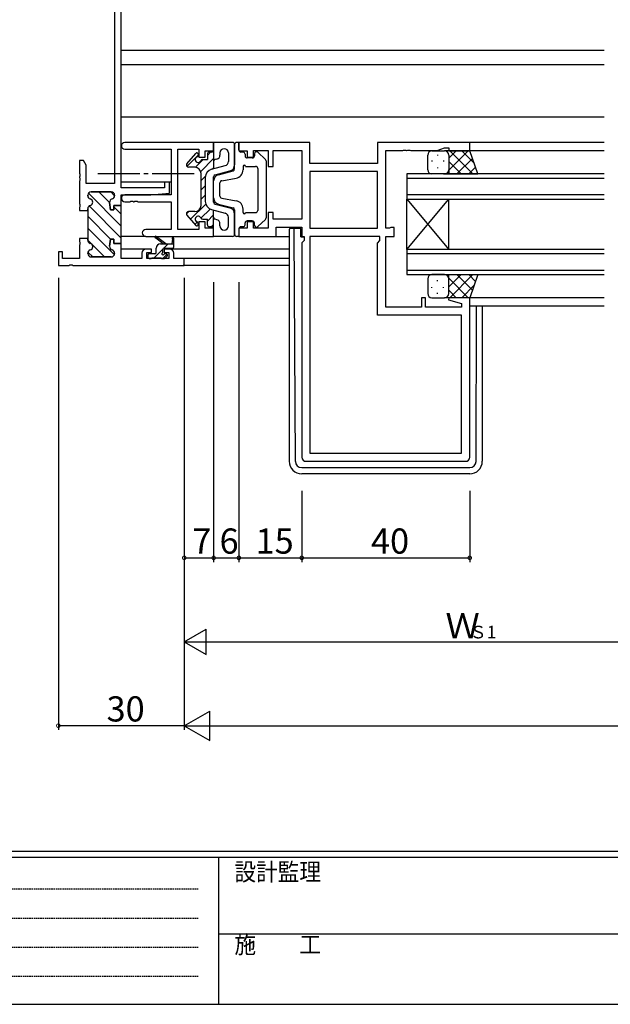
# Model space of a CAD drawing. Extents: x 0 to 793, y 0 to 564.
# Drawn here: x 213 to 354, y 0 to 235 of the extents above; entities that cross this region are included whole.
import ezdxf

# ---------------------------------------------------------------- set-up
doc = ezdxf.new("R2010")
doc.units = 0
doc.linetypes.add('HIDDEN', pattern=[0.375, 0.25, -0.125])
doc.linetypes.add('YCENTER_1', pattern=[13, 10, -1, 1, -1])
for name, color, linetype in [('YKK_11', 7, 'CONTINUOUS'), ('YKK_12', 2, 'CONTINUOUS'), ('YKK_13', 4, 'CONTINUOUS'), ('YKK_D', 6, 'CONTINUOUS'), ('YKK_ZWAK', 7, 'CONTINUOUS')]:
    doc.layers.add(name, color=color, linetype=linetype)
doc.styles.get("Standard").update_dxf_attribs({"font": 'ROMANS.SHX', "bigfont": 'EXTFONT.SHX'})
doc.styles.add('YKK_OSSTYLE1', font='romans.shx', dxfattribs={"width": 0.9, "bigfont": 'EXTFONT.SHX'})

# ---------------------------------------------------------------- blocks, each defined once
blk = doc.blocks.new('A201')
at = {"layer": 'YKK_ZWAK', "color": 254, "linetype": 'Continuous'}
for p, q in [((571, 35), (21, 35)), ((544, 34), (21, 34)), ((205, 34), (205, 9)), ((21, 9), (544, 9))]:
    blk.add_line(p, q, dxfattribs=at)
at = {"layer": 'YKK_ZWAK', "color": 131, "linetype": 'HIDDEN'}
for p, q in [((24.28, 28.63), (201.57, 28.63)), ((24.28, 23.68), (201.57, 23.68)), ((24.28, 18.74), (201.57, 18.74)), ((24.28, 13.79), (201.57, 13.79))]:
    blk.add_line(p, q, dxfattribs=at)
at = {"layer": 'YKK_ZWAK', "color": 131, "linetype": 'Continuous'}
blk.add_line((205, 21), (297, 21), dxfattribs=at)
at = {"layer": 'YKK_ZWAK', "color": 131, "linetype": 'Continuous', "style": 'YKK_OSSTYLE1', "width": 0.9}
for s, p in [('設計監理', (207.69, 30.05)), ('施\u3000\u3000工', (207.69, 17.68))]:
    blk.add_text(s, height=3, dxfattribs=at).set_placement(p)

msp = doc.modelspace()

# ---------------------------------------------------------------- linework, layer by layer
at = {"layer": 'YKK_11', "color": 0, "linetype": 'ByBlock', "lineweight": 30}
for p, q in [((235.59, 244.47), (235.59, 195.6)), ((237.22, 194.6), (237.22, 244.47)), ((228.22, 201.1), (227.22, 201.1)), ((227.22, 201.1), (227.22, 198.06)), ((228.85, 200.01), (228.22, 201.1)), ((228.85, 195.6), (228.85, 200.01)), ((227.22, 198.06), (227.34, 197.87)), ((227.34, 197.33), (227.22, 197.14)), ((227.22, 197.14), (227.22, 197.06)), ((227.34, 197.87), (227.34, 197.33)), ((227.22, 197.06), (227.34, 196.87)), ((227.34, 196.33), (227.22, 196.14)), ((227.22, 196.14), (227.22, 190.81)), ((227.34, 196.87), (227.34, 196.33)), ((235.59, 195.6), (228.85, 195.6)), ((229.22, 192.8), (229.22, 192.7)), ((234.82, 193.6), (230.02, 193.6)), ((235.62, 192.7), (235.62, 192.8)), ((227.22, 190.81), (227.34, 190.62)), ((227.34, 190.08), (227.22, 189.89)), ((227.34, 190.62), (227.34, 190.08)), ((234.62, 189.35), (234.43, 191.06)), ((237.22, 190.35), (235.42, 190.35)), ((235.42, 190.35), (235.42, 189.35)), ((227.22, 189.89), (227.22, 189.2)), ((227.22, 189.2), (229.22, 189.2)), ((229.22, 189.2), (229.22, 189.6)), ((229.22, 189.6), (229.22, 189.2)), ((229.22, 189.2), (229.22, 182.5)), ((235.42, 189.35), (234.62, 189.35)), ((229.22, 182.1), (229.22, 182.5)), ((229.22, 182.5), (229.22, 182.1)), ((234.62, 182.35), (234.43, 180.64)), ((235.42, 182.35), (234.62, 182.35)), ((235.42, 181.35), (235.42, 182.35)), ((237.22, 181.35), (235.42, 181.35)), ((237.22, 177.73), (237.22, 181.35)), ((229.22, 178.9), (229.22, 179)), ((235.62, 179), (235.62, 178.9)), ((242.12, 179), (242.12, 177.73)), ((244.42, 180), (243.12, 180)), ((243.32, 177.73), (243.32, 179.2)), ((243.32, 179.2), (244.42, 179.2)), ((244.42, 179.2), (244.42, 180)), ((248.72, 180), (247.42, 180)), ((247.42, 180), (247.42, 179.2)), ((247.42, 179.2), (248.52, 179.2)), ((248.52, 179.2), (248.52, 177.73)), ((249.72, 177.73), (249.72, 179)), ((225.68, 176.1), (252.22, 176.1)), ((234.82, 178.1), (230.02, 178.1)), ((242.12, 177.73), (237.22, 177.73)), ((248.52, 177.73), (243.32, 177.73)), ((252.22, 177.73), (249.72, 177.73)), ((252.22, 176.1), (252.22, 177.73))]:
    msp.add_line(p, q, dxfattribs=at)
at = {"layer": 'YKK_11', "color": 0, "linetype": 'ByBlock', "lineweight": -2}
for p, q in [((237.22, 194.6), (237.22, 244.47)), ((259.22, 205.4), (238.04, 205.4)), ((259.22, 203.4), (259.22, 205.4)), ((282.15, 205.4), (265.22, 205.4)), ((265.22, 205.4), (265.22, 203.4)), ((282.15, 200.4), (282.15, 205.4)), ((320.22, 205.4), (298.22, 205.4)), ((298.22, 205.4), (298.22, 200.4)), ((320.22, 203.4), (320.22, 205.4)), ((238.04, 203.77), (249.09, 203.77)), ((249.09, 203.77), (249.09, 192.9)), ((250.72, 184.63), (250.72, 203.77)), ((250.72, 203.77), (255.72, 203.77)), ((255.72, 203.77), (255.72, 201.9)), ((255.72, 201.9), (257.22, 201.9)), ((257.22, 201.9), (257.22, 203.4)), ((257.22, 203.4), (259.22, 203.4)), ((265.22, 203.4), (267.22, 203.4)), ((267.22, 203.4), (267.22, 201.9)), ((267.22, 201.9), (268.72, 201.9)), ((268.72, 201.9), (268.72, 203.47)), ((268.72, 203.47), (272.22, 203.47)), ((272.22, 203.47), (272.22, 199.7)), ((273.42, 199.7), (273.42, 203.47)), ((273.42, 203.47), (280.22, 203.47)), ((280.22, 203.47), (280.22, 187.13)), ((300.22, 184.93), (300.22, 203.47)), ((300.22, 203.47), (304.26, 203.47)), ((304.26, 203.47), (304.45, 203.59)), ((304.45, 203.59), (304.99, 203.59)), ((304.99, 203.59), (305.18, 203.47)), ((305.18, 203.47), (305.26, 203.47)), ((305.26, 203.47), (305.45, 203.59)), ((305.45, 203.59), (305.99, 203.59)), ((305.99, 203.59), (306.18, 203.47)), ((306.18, 203.47), (312.49, 203.47)), ((312.49, 203.47), (314.22, 204.1)), ((314.22, 204.1), (315.22, 204.1)), ((315.22, 204.1), (315.22, 203.4)), ((315.22, 203.4), (320.22, 203.4)), ((272.22, 199.7), (273.42, 199.7)), ((298.22, 200.4), (282.15, 200.4)), ((298.22, 198.47), (282.15, 198.47)), ((282.15, 198.47), (282.15, 184.93)), ((298.22, 198.47), (282.15, 198.47)), ((298.22, 184.93), (298.22, 198.47)), ((248.72, 195.9), (247.52, 195.9)), ((247.52, 195.9), (247.52, 194.6)), ((248.72, 193.29), (248.72, 195.9)), ((229.22, 192.7), (229.22, 192.8)), ((230.02, 193.6), (234.82, 193.6)), ((235.62, 192.8), (235.62, 192.7)), ((247.52, 194.6), (237.22, 194.6)), ((237.22, 190.35), (237.22, 192.9)), ((237.22, 192.9), (244.22, 192.9)), ((237.22, 190.35), (237.22, 192.9)), ((249.09, 192.9), (238.04, 192.9)), ((244.22, 192.9), (248.72, 193.29)), ((234.43, 191.06), (234.62, 189.35)), ((235.42, 189.35), (235.42, 190.35)), ((235.42, 190.35), (237.22, 190.35)), ((237.22, 190.35), (235.42, 190.35)), ((237.22, 181.35), (237.22, 190.35)), ((238.04, 191.27), (239.26, 191.27)), ((239.26, 191.27), (239.45, 191.39)), ((239.45, 191.39), (239.99, 191.39)), ((239.99, 191.39), (240.18, 191.27)), ((240.18, 191.27), (240.26, 191.27)), ((240.26, 191.27), (240.45, 191.39)), ((240.45, 191.39), (240.99, 191.39)), ((240.99, 191.39), (241.18, 191.27)), ((241.18, 191.27), (249.09, 191.27)), ((249.09, 191.27), (249.09, 184.63)), ((229.22, 189.2), (229.22, 189.6)), ((229.22, 189.2), (229.22, 182.5)), ((234.62, 189.35), (235.42, 189.35)), ((273.42, 188.7), (272.22, 188.7)), ((272.22, 188.7), (272.22, 184.93)), ((273.42, 187.13), (273.42, 188.7)), ((257.22, 186.5), (255.72, 186.5)), ((255.72, 186.5), (255.72, 184.63)), ((257.22, 185), (257.22, 186.5)), ((268.72, 186.5), (267.22, 186.5)), ((267.22, 186.5), (267.22, 185)), ((268.72, 184.93), (268.72, 186.5)), ((280.22, 187.13), (273.42, 187.13)), ((249.09, 184.63), (243.04, 184.63)), ((255.72, 184.63), (250.72, 184.63)), ((259.22, 185), (257.22, 185)), ((259.22, 183), (259.22, 185)), ((267.22, 185), (265.22, 185)), ((265.22, 185), (265.22, 183)), ((272.22, 184.93), (268.72, 184.93)), ((274.15, 183), (274.15, 185.2)), ((274.15, 185.2), (280.22, 185.2)), ((280.22, 185.2), (280.22, 183)), ((282.15, 184.93), (298.22, 184.93)), ((301.09, 184.93), (300.22, 184.93)), ((301.26, 185.02), (301.09, 184.93)), ((301.42, 185.1), (301.26, 185.02)), ((302.22, 185.1), (301.42, 185.1)), ((302.22, 183), (302.22, 185.1)), ((229.22, 182.5), (227.22, 182.5)), ((227.22, 182.5), (227.22, 181.81)), ((229.22, 182.5), (227.22, 182.5)), ((227.22, 181.81), (227.34, 181.62)), ((227.34, 181.08), (227.22, 180.89)), ((227.22, 180.89), (227.22, 177.73)), ((227.34, 181.62), (227.34, 181.08)), ((229.22, 182.5), (229.22, 182.1)), ((234.43, 180.64), (234.62, 182.35)), ((234.62, 182.35), (235.42, 182.35)), ((235.42, 182.35), (235.42, 181.35)), ((235.42, 181.35), (237.22, 181.35)), ((243.04, 183), (259.22, 183)), ((265.22, 183), (274.15, 183)), ((280.22, 183), (280.75, 183)), ((280.75, 182), (280.22, 181.47)), ((280.22, 181.47), (280.22, 130.4)), ((280.75, 183), (280.75, 182)), ((282.15, 183), (282.15, 131.33)), ((298.82, 183), (282.15, 183)), ((282.15, 183), (282.15, 131.33)), ((298.22, 181.4), (298.82, 182)), ((298.22, 164.2), (298.22, 181.4)), ((298.82, 182), (298.82, 183)), ((300.22, 166.13), (300.22, 183)), ((300.22, 183), (302.22, 183)), ((223.22, 179.3), (222.22, 179.3)), ((222.22, 179.3), (222.22, 176.1)), ((223.22, 177.73), (223.22, 179.3)), ((229.22, 179), (229.22, 178.9)), ((235.62, 178.9), (235.62, 179)), ((222.22, 176.1), (224.76, 176.1)), ((227.22, 177.73), (223.22, 177.73)), ((224.76, 176.1), (224.95, 176.22)), ((224.95, 176.22), (225.49, 176.22)), ((225.49, 176.22), (225.68, 176.1)), ((230.02, 178.1), (234.82, 178.1)), ((309.72, 168.4), (308.72, 168.4)), ((308.72, 168.4), (308.72, 166.13)), ((309.72, 166.13), (309.72, 168.4)), ((315.26, 168.4), (315.19, 167.88)), ((315.19, 167.88), (318.29, 167.05)), ((320.22, 168.4), (315.26, 168.4)), ((318.29, 167.05), (318.29, 166.13)), ((320.22, 130.4), (320.22, 168.4)), ((308.72, 166.13), (300.22, 166.13)), ((318.29, 166.13), (309.72, 166.13)), ((318.29, 164.2), (298.22, 164.2)), ((318.29, 131.33), (318.29, 164.2)), ((281.22, 129.4), (319.22, 129.4)), ((282.15, 131.33), (318.29, 131.33))]:
    msp.add_line(p, q, dxfattribs=at)
at = {"layer": 'YKK_11', "color": 0, "lineweight": 13}
for p, q in [((237.22, 185.44), (229.38, 193.28)), ((234.42, 191.07), (231.89, 193.6)), ((235.62, 192.7), (234.72, 193.6)), ((237.22, 182.61), (229.57, 190.26)), ((237.22, 188.27), (235.42, 190.07)), ((234.71, 182.29), (229.22, 187.79)), ((235.57, 178.61), (229.22, 184.96)), ((233.25, 178.1), (229.22, 182.13)), ((235.65, 181.36), (235.43, 181.58)), ((230.42, 178.1), (229.26, 179.26))]:
    msp.add_line(p, q, dxfattribs=at)
at = {"layer": 'YKK_11', "color": 0, "linetype": 'ByBlock', "lineweight": -2}
for centre, radius, start, end in [((238.04, 204.59), 0.815, 90, 270), ((230.02, 192.8), 0.8, 90, 180), ((230.02, 192.7), 0.8, 180, 255.5225), ((234.82, 192.8), 0.8, 0, 90), ((234.82, 192.7), 0.8, 284.4775, 360), ((238.04, 192.09), 0.815, 90, 270), ((230.02, 189.6), 0.8, 104.4775, 180), ((229.62, 191.15), 0.8, 284.4775, 75.5225), ((235.22, 191.15), 0.8, 104.4775, 186.503), ((243.04, 183.82), 0.815, 90, 270), ((230.02, 182.1), 0.8, 180, 255.5225), ((229.62, 180.55), 0.8, 284.4775, 75.5225), ((230.02, 179), 0.8, 104.4775, 180), ((230.02, 178.9), 0.8, 180, 270), ((235.22, 180.55), 0.8, 173.497, 255.5225), ((234.82, 178.9), 0.8, 270, 360), ((234.82, 179), 0.8, 0, 75.5225), ((281.22, 130.4), 1, 180, 270), ((319.22, 130.4), 1, 270, 360)]:
    msp.add_arc(centre, radius, start, end, dxfattribs=at)
at = {"layer": 'YKK_11', "color": 0, "linetype": 'ByBlock', "lineweight": 30}
for centre, radius, start, end in [((230.02, 192.8), 0.8, 90, 180), ((230.02, 192.7), 0.8, 180, 255.5225), ((234.82, 192.8), 0.8, 0, 90), ((234.82, 192.7), 0.8, 284.4775, 360), ((230.02, 189.6), 0.8, 104.4775, 180), ((229.62, 191.15), 0.8, 284.4775, 75.5225), ((235.22, 191.15), 0.8, 104.4775, 186.503), ((230.02, 182.1), 0.8, 180, 255.5225), ((229.62, 180.55), 0.8, 284.4775, 75.5225), ((230.02, 179), 0.8, 104.4775, 180), ((230.02, 178.9), 0.8, 180, 270), ((235.22, 180.55), 0.8, 173.497, 255.5225), ((234.82, 178.9), 0.8, 270, 360), ((234.82, 179), 0.8, 0, 75.5225), ((243.12, 179), 1, 90, 180), ((248.72, 179), 1, 0, 90)]:
    msp.add_arc(centre, radius, start, end, dxfattribs=at)
at = {"layer": 'YKK_12'}
for p, q in [((352.22, 227.3), (237.22, 227.3)), ((352.22, 223.9), (237.22, 223.9)), ((352.22, 211.4), (237.22, 211.4)), ((352.22, 205.4), (319.92, 205.4)), ((352.22, 203.4), (319.72, 203.4)), ((352.22, 197.9), (305.22, 197.9)), ((305.22, 197.9), (305.22, 191.9)), ((247.82, 195.9), (237.22, 195.9)), ((249.09, 195.9), (248.42, 195.9)), ((305.22, 196.9), (352.22, 196.9)), ((237.33, 192.5), (237.22, 192.5)), ((352.22, 192.9), (305.22, 192.9)), ((305.22, 191.9), (352.22, 191.9)), ((305.22, 179.9), (305.22, 191.9)), ((305.22, 179.9), (315.22, 191.9)), ((305.22, 191.9), (315.22, 179.9)), ((315.22, 179.9), (315.22, 191.9)), ((243.04, 183), (237.22, 183)), ((273.85, 183), (277.22, 183)), ((243.12, 180), (237.22, 180)), ((277.22, 180), (248.72, 180)), ((352.22, 179.9), (305.22, 179.9)), ((305.22, 179.9), (305.22, 173.9)), ((305.22, 178.9), (352.22, 178.9)), ((277.22, 177.73), (251.92, 177.73)), ((277.22, 176.1), (251.92, 176.1)), ((352.22, 174.9), (305.22, 174.9)), ((305.22, 173.9), (352.22, 173.9)), ((352.22, 168.4), (319.72, 168.4)), ((352.22, 166.4), (320.22, 166.4))]:
    msp.add_line(p, q, dxfattribs=at)
at = {"layer": 'YKK_13'}
for p, q in [((263.72, 205.4), (259.22, 205.4)), ((259.22, 205.4), (259.22, 199.15)), ((264.22, 204.9), (264.22, 200.06)), ((264.22, 199.09), (264.22, 204.9)), ((265.22, 205.4), (264.72, 205.4)), ((265.22, 203.6), (265.22, 205.4)), ((252.83, 199.68), (255.52, 202.37)), ((252.84, 200.33), (254.99, 202.8)), ((255.52, 202.6), (255.52, 202.39)), ((257.72, 202.32), (258.5, 203.1)), ((257.72, 202.6), (257.72, 201.3)), ((258.72, 203.1), (258.22, 203.1)), ((260.72, 202.9), (260.72, 202.38)), ((262.72, 202.9), (262.72, 200.83)), ((266.22, 203.1), (265.72, 203.1)), ((266.72, 202.6), (266.72, 202.2)), ((268.92, 202.7), (268.92, 202.2)), ((271.56, 201.35), (269.76, 203.06)), ((310.22, 198.9), (310.22, 202.4)), ((311.22, 203.4), (314.22, 203.4)), ((312.58, 202.48), (312.58, 202.28)), ((320.22, 203.4), (314.22, 203.4)), ((315.22, 198.78), (319.84, 203.4)), ((315.22, 201.61), (317.01, 203.4)), ((315.22, 202.4), (315.22, 198.8)), ((315.22, 202), (315.22, 197.9)), ((315.49, 203.4), (320.99, 197.9)), ((318.32, 203.4), (321.28, 200.44)), ((322.18, 197.9), (320.22, 203.4)), ((254.72, 199.5), (253.22, 199.5)), ((254.89, 199.49), (256.7, 201.3)), ((256.14, 198.49), (259.22, 201.58)), ((256.61, 201.3), (257.72, 201.3)), ((258.72, 199.02), (261.97, 199.87)), ((259.97, 201.41), (259.59, 201.31)), ((266.22, 199.7), (266.22, 198.87)), ((266.82, 199.7), (269.22, 199.7)), ((268.42, 201.7), (267.22, 201.7)), ((271.72, 200.99), (271.72, 187.41)), ((311.17, 201.06), (311.17, 200.86)), ((314, 201.06), (314, 200.86)), ((315.22, 200.84), (318.16, 197.9)), ((317.17, 197.9), (320.86, 201.59)), ((320, 197.9), (321.61, 199.51)), ((256.22, 190.4), (256.22, 198)), ((256.22, 196.33), (257.24, 197.35)), ((258.97, 199.09), (259.22, 199.33)), ((259.22, 191.19), (259.22, 197.21)), ((259.59, 197.7), (263.1, 198.61)), ((260.34, 197.69), (263.85, 198.6)), ((269.72, 199.2), (269.72, 189.2)), ((314.22, 197.9), (311.22, 197.9)), ((312.58, 199.45), (312.58, 199.25)), ((314, 197.9), (322.18, 197.9)), ((315.22, 198.01), (315.33, 197.9)), ((256.22, 194.09), (257.22, 195.09)), ((257.22, 197.08), (257.22, 191.32)), ((259.22, 192.16), (259.22, 196.24)), ((260.72, 192.62), (260.72, 195.78)), ((261.13, 196.27), (264.58, 196.9)), ((256.22, 191.84), (257.22, 192.84)), ((253.7, 187.08), (257.32, 190.7)), ((259.59, 190.7), (263.1, 189.79)), ((260.34, 190.71), (263.85, 189.8)), ((261.13, 192.13), (264.58, 191.5)), ((252.72, 188.35), (253.28, 188.9)), ((252.84, 188.07), (254.99, 185.6)), ((254.72, 188.9), (253.22, 188.9)), ((256.19, 187.33), (258.37, 189.51)), ((257.72, 186.61), (259.22, 188.11)), ((258.72, 189.38), (261.97, 188.53)), ((259.22, 183), (259.22, 189.25)), ((264.22, 189.31), (264.22, 183.5)), ((264.22, 183.5), (264.22, 188.34)), ((266.22, 188.7), (266.22, 189.53)), ((266.82, 188.7), (269.22, 188.7)), ((254.75, 185.88), (255.29, 186.43)), ((255.52, 185.8), (255.52, 186.01)), ((256.61, 187.1), (257.72, 187.1)), ((257.72, 185.8), (257.72, 187.1)), ((258.66, 185.3), (259.22, 185.86)), ((259.97, 186.99), (259.59, 187.09)), ((260.72, 185.5), (260.72, 186.02)), ((262.72, 185.5), (262.72, 187.57)), ((266.72, 185.8), (266.72, 186.2)), ((268.42, 186.7), (267.22, 186.7)), ((268.92, 185.7), (268.92, 186.2)), ((271.56, 187.05), (269.76, 185.34)), ((258.72, 185.3), (258.22, 185.3)), ((265.22, 184.8), (265.22, 183)), ((266.22, 185.3), (265.72, 185.3)), ((277.22, 184.6), (277.22, 183.9)), ((277.22, 183.9), (277.22, 129.4)), ((278.42, 184.9), (277.52, 184.9)), ((278.43, 183.9), (278.42, 184.9)), ((278.72, 184.9), (278.42, 184.9)), ((278.71, 129.39), (278.43, 183.9)), ((280.02, 184.9), (278.72, 184.9)), ((280.02, 182.9), (280.02, 184.9)), ((247.22, 181.23), (245.4, 182.63)), ((247.82, 181.23), (245.6, 182.91)), ((245.68, 180.77), (245.98, 181.07)), ((246.52, 181.23), (249.72, 181.23)), ((247.38, 180.23), (248.38, 181.23)), ((249.42, 182.36), (249.22, 181.23)), ((249.72, 180.53), (249.72, 182.53)), ((263.72, 183), (259.22, 183)), ((265.22, 183), (264.72, 183)), ((280.02, 182.9), (280.72, 182.9)), ((243.52, 178.53), (243.52, 178.03)), ((243.54, 178.63), (243.72, 178.81)), ((245.22, 178.83), (243.82, 178.83)), ((245.08, 177.93), (247.12, 179.97)), ((245.52, 179.13), (245.52, 180.23)), ((247.12, 179.29), (247.12, 179.93)), ((247.13, 177.73), (248.14, 178.74)), ((247.42, 180.23), (249.42, 180.23)), ((247.92, 178.83), (247.58, 178.83)), ((243.82, 177.73), (244.32, 177.73)), ((244.52, 177.93), (246.62, 177.93)), ((246.82, 177.73), (247.42, 177.73)), ((247.63, 177.82), (248.13, 178.32)), ((314.22, 173.9), (311.22, 173.9)), ((314, 173.9), (322.18, 173.9)), ((315.22, 173.79), (315.33, 173.9)), ((315.22, 170.96), (318.16, 173.9)), ((315.22, 169.8), (315.22, 173.9)), ((315.49, 168.4), (320.99, 173.9)), ((317.17, 173.9), (320.86, 170.2)), ((320, 173.9), (321.61, 172.29)), ((322.18, 173.9), (320.22, 168.4)), ((310.22, 172.9), (310.22, 169.4)), ((312.58, 172.35), (312.58, 172.55)), ((315.22, 173.02), (319.84, 168.4)), ((315.22, 169.4), (315.22, 173)), ((318.32, 168.4), (321.28, 171.36)), ((311.17, 170.74), (311.17, 170.94)), ((312.58, 169.32), (312.58, 169.52)), ((314, 170.74), (314, 170.94)), ((315.22, 170.19), (317.01, 168.4)), ((311.22, 168.4), (314.22, 168.4)), ((320.22, 168.4), (314.22, 168.4)), ((321.73, 129.39), (321.87, 166.4)), ((323.22, 166.4), (323.22, 129.4)), ((280.21, 127.9), (320.23, 127.9)), ((320.22, 126.4), (280.22, 126.4))]:
    msp.add_line(p, q, dxfattribs=at)
at = {"layer": 'YKK_13', "linetype": 'YCENTER_1'}
msp.add_line((254.59, 197.9), (230.6, 197.9), dxfattribs=at)
at = {"layer": 'YKK_13'}
for centre, radius, start, end in [((263.72, 204.9), 0.5, 0, 90), ((264.72, 204.9), 0.5, 90, 180), ((255.52, 201.3), 0.7, 114.6243, 335.3757), ((255.22, 202.6), 0.3, 0, 138.9359), ((255.02, 202.39), 0.5, 294.6243, 0), ((258.22, 202.6), 0.5, 90, 180), ((258.72, 203.6), 0.5, 270, 0), ((259.72, 202.38), 1, 284.5742, 0), ((261.72, 202.9), 1, 0, 180), ((265.72, 203.6), 0.5, 180, 270), ((266.22, 202.6), 0.5, 0, 90), ((267.22, 202.2), 0.5, 180, 270), ((268.42, 202.2), 0.5, 270, 0), ((269.42, 202.7), 0.5, 46.3972, 180), ((311.22, 202.4), 1, 90, 180), ((314.22, 202.4), 1, 360, 90), ((314.22, 202.4), 1, 360, 90), ((253.22, 200), 0.5, 138.9359, 270), ((254.72, 198), 1.5, 0, 90), ((256.61, 200.8), 0.5, 90, 155.3757), ((259.72, 200.83), 0.5, 104.5742, 180), ((261.72, 200.83), 1, 284.5742, 0), ((262.72, 200.06), 1.5, 284.5742, 0), ((266.52, 199.7), 0.3, 0, 180), ((269.22, 199.2), 0.5, 0, 90), ((271.22, 200.99), 0.5, 0, 46.3972), ((259.22, 197.08), 2, 104.5742, 180), ((259.72, 197.21), 0.5, 104.5742, 180), ((260.72, 196.24), 1.5, 104.5742, 180), ((263.72, 199.09), 0.5, 284.5742, 0), ((264.22, 198.87), 2, 280.3048, 0), ((311.22, 198.9), 1, 180, 270), ((314.22, 198.9), 1, 270, 360), ((314.22, 198.9), 1, 270, 360), ((261.22, 195.78), 0.5, 100.3048, 180), ((261.22, 192.62), 0.5, 180, 259.6952), ((254.72, 190.4), 1.5, 270, 0), ((259.22, 191.32), 2, 180, 255.4258), ((260.72, 192.16), 1.5, 180, 255.4258), ((259.72, 191.19), 0.5, 180, 255.4258), ((264.22, 189.53), 2, 0, 79.6952), ((253.22, 188.4), 0.5, 90, 221.0641), ((255.52, 187.1), 0.7, 24.6243, 245.3757), ((261.72, 187.57), 1, 0, 75.4258), ((262.72, 188.34), 1.5, 0, 75.4258), ((263.72, 189.31), 0.5, 0, 75.4258), ((266.52, 188.7), 0.3, 180, 0), ((269.22, 189.2), 0.5, 270, 0), ((255.22, 185.8), 0.3, 221.0641, 0), ((255.02, 186.01), 0.5, 0, 65.3757), ((256.61, 187.6), 0.5, 204.6243, 270), ((258.22, 185.8), 0.5, 180, 270), ((259.72, 187.57), 0.5, 180, 255.4258), ((259.72, 186.02), 1, 0, 75.4258), ((261.72, 185.5), 1, 180, 0), ((266.22, 185.8), 0.5, 270, 0), ((267.22, 186.2), 0.5, 90, 180), ((268.42, 186.2), 0.5, 0, 90), ((269.42, 185.7), 0.5, 180, 313.6028), ((271.22, 187.41), 0.5, 313.6028, 0), ((245.42, 182.83), 0.2, 24.4171, 264.4171), ((258.72, 184.8), 0.5, 0, 90), ((263.72, 183.5), 0.5, 270, 0), ((264.72, 183.5), 0.5, 180, 270), ((265.72, 184.8), 0.5, 90, 180), ((277.52, 184.6), 0.3, 90, 180), ((246.52, 180.23), 1, 90, 180), ((249.52, 182.53), 0.2, 360, 240), ((243.82, 178.53), 0.3, 90, 180), ((245.22, 179.13), 0.3, 270, 360), ((247.12, 178.83), 0.25, 123.0557, 326.9443), ((246.82, 179.29), 0.3, 303.0557, 360), ((247.42, 179.93), 0.3, 90, 180), ((247.58, 178.53), 0.3, 90, 146.9443), ((247.92, 178.53), 0.3, 315, 90), ((249.42, 180.53), 0.3, 270, 360), ((243.82, 178.03), 0.3, 180, 270), ((244.32, 177.93), 0.2, 270, 360), ((246.82, 177.93), 0.2, 180, 270), ((247.42, 178.03), 0.3, 270, 315), ((311.22, 172.9), 1, 90, 180), ((314.22, 172.9), 1, 0, 90), ((314.22, 172.9), 1, 0, 90), ((311.22, 169.4), 1, 180, 270), ((314.22, 169.4), 1, 270, 0), ((314.22, 169.4), 1, 270, 0), ((280.22, 129.4), 3, 180, 270), ((280.21, 129.4), 1.5, 180.4523, 270), ((320.22, 129.4), 3, 270, 0), ((320.23, 129.4), 1.5, 270, 359.5477)]:
    msp.add_arc(centre, radius, start, end, dxfattribs=at)
at = {"layer": 'YKK_D'}
for p, q in [((222.22, 173.1), (222.22, 65.4)), ((252.22, 173.1), (252.22, 65.4)), ((252.22, 172.1), (252.22, 105.4)), ((259.22, 172.1), (259.22, 105.4)), ((259.22, 172.1), (259.22, 105.4)), ((265.22, 172.1), (265.22, 105.4)), ((252.22, 144.1), (252.22, 65.4)), ((252.22, 122.4), (252.22, 85.4)), ((265.22, 122.4), (265.22, 105.4)), ((280.22, 122.4), (280.22, 105.4)), ((280.22, 122.4), (280.22, 105.4)), ((320.22, 122.4), (320.22, 105.4)), ((252.22, 106.4), (259.22, 106.4)), ((259.22, 106.4), (265.22, 106.4)), ((265.22, 106.4), (280.22, 106.4)), ((280.22, 106.4), (320.22, 106.4)), ((258.22, 86.4), (381.22, 86.4)), ((252.22, 66.4), (222.22, 66.4)), ((259.22, 66.4), (725.22, 66.4))]:
    msp.add_line(p, q, dxfattribs=at)
at = {"layer": 'YKK_D', "lineweight": -2}
for p, q in [((252.22, 86.4), (257.42, 89.4)), ((257.42, 83.4), (257.42, 89.4)), ((252.22, 86.4), (257.42, 83.4)), ((252.22, 86.4), (262.61, 86.4)), ((252.22, 66.4), (258.28, 69.9)), ((258.28, 62.9), (258.28, 69.9)), ((252.22, 66.4), (258.28, 62.9)), ((252.22, 66.4), (264.34, 66.4))]:
    msp.add_line(p, q, dxfattribs=at)
at = {"layer": 'YKK_D', "linetype": 'ByBlock', "const_width": 0.85}
for points in [[(252.33, 106.4, 1), (252.11, 106.4, 1)], [(259.11, 106.4, 1), (259.33, 106.4, 1)], [(259.33, 106.4, 1), (259.11, 106.4, 1)], [(265.11, 106.4, 1), (265.33, 106.4, 1)], [(265.33, 106.4, 1), (265.11, 106.4, 1)], [(280.11, 106.4, 1), (280.33, 106.4, 1)], [(280.33, 106.4, 1), (280.11, 106.4, 1)], [(320.11, 106.4, 1), (320.33, 106.4, 1)], [(222.33, 66.4, 1), (222.11, 66.4, 1)]]:
    msp.add_lwpolyline(points, format="xyb", close=True, dxfattribs=at)

# ---------------------------------------------------------------- block references
at = {"layer": 'YKK_ZWAK', "xscale": 1.4, "yscale": 1.4, "zscale": 1.4}
msp.add_blockref('A201', (-26.6, -12.6), dxfattribs=at)

# ---------------------------------------------------------------- texts
at = {"layer": 'YKK_D'}
for s, height, p in [('7', 6, (254.12, 107.4)), ('6', 6, (260.62, 107.4)), ('15', 6, (269.2, 107.4)), ('40', 6, (296.7, 107.4)), ('Ｗ', 6, (314.44, 87.2)), ('Ｓ1', 3, (320.2, 87.2)), ('30', 6, (233.7, 67.4))]:
    msp.add_text(s, height=height, dxfattribs=at).set_placement(p)

doc.saveas('drawing.dxf')
